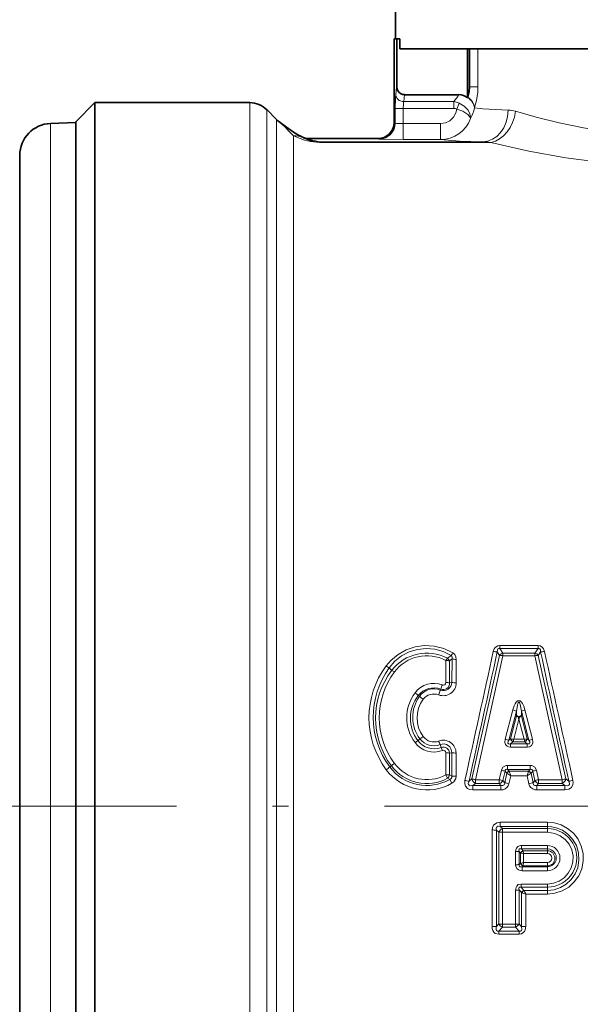
# Model space of a CAD drawing. Extents: x 0 to 420, y 0 to 297.
# Drawn here: x 114 to 131, y 139 to 170 of the extents above; entities that cross this region are included whole.
import ezdxf

# ---------------------------------------------------------------- set-up
doc = ezdxf.new("R2010")
doc.units = 0
doc.linetypes.add('DASHDOT', pattern=[18.5, 12, -3, 0.5, -3])

msp = doc.modelspace()

# ---------------------------------------------------------------- linework, layer by layer
at = {"color": 7, "lineweight": 35}
for p, q in [((125.711, 170.934), (125.711, 169.632)), ((125.661, 169.632), (125.736, 169.632)), ((125.661, 169.632), (125.661, 167.007)), ((125.747, 169.632), (125.736, 169.632)), ((125.747, 169.632), (125.747, 168.128)), ((125.84, 169.632), (125.747, 169.632)), ((125.84, 169.632), (125.84, 169.316)), ((125.84, 169.316), (143.081, 169.316)), ((127.961, 169.316), (127.961, 167.782)), ((128.02, 169.316), (128.02, 168.128)), ((127.683, 167.882), (125.983, 167.882)), ((115.711, 167.032), (116.311, 167.632)), ((116.311, 167.632), (116.311, 164.939)), ((116.311, 167.632), (121.15, 167.632)), ((127.966, 167.793), (127.961, 167.782)), ((127.971, 167.804), (127.966, 167.793)), ((121.991, 167.102), (121.68, 167.413)), ((114.926, 166.98), (115.711, 167.007)), ((115.711, 167.032), (115.711, 126.852)), ((122.011, 167.083), (121.991, 167.102)), ((122.011, 167.083), (122.012, 167.082)), ((122.012, 167.082), (122.029, 167.067)), ((122.029, 167.067), (122.012, 167.082)), ((122.831, 166.537), (122.89, 166.512)), ((125.161, 166.507), (122.898, 166.507)), ((113.961, 165.981), (113.961, 155.388)), ((116.311, 164.939), (116.311, 126.326)), ((113.961, 155.388), (113.961, 125.284)), ((129.564, 148.347), (129.564, 148.414))]:
    msp.add_line(p, q, dxfattribs=at)
at = {"color": 7, "lineweight": 13}
for p, q in [((125.661, 169.632), (125.661, 167.007)), ((125.736, 169.632), (125.736, 168.128)), ((128.282, 169.316), (128.282, 168.128)), ((125.714, 167.882), (125.736, 168.128)), ((125.736, 168.128), (125.747, 168.128)), ((125.964, 167.666), (125.983, 167.882)), ((128.282, 168.128), (128.02, 168.128)), ((121.15, 167.632), (121.15, 164.939)), ((125.964, 167.666), (127.532, 167.666)), ((127.532, 167.666), (127.532, 167.449)), ((127.699, 167.618), (127.622, 167.432)), ((121.68, 167.413), (121.68, 164.747)), ((125.701, 167.449), (125.95, 167.449)), ((125.701, 167.449), (125.701, 166.994)), ((125.95, 167.449), (125.95, 166.976)), ((125.95, 167.449), (127.532, 167.449)), ((128.174, 167.466), (128.179, 167.478)), ((114.926, 166.98), (114.926, 155.867)), ((121.991, 164.474), (121.991, 167.102)), ((122.011, 167.083), (122.027, 167.069)), ((125.701, 166.994), (125.688, 167.001)), ((125.95, 166.477), (125.95, 166.976)), ((125.95, 166.976), (127.115, 166.976)), ((127.115, 166.477), (127.115, 166.976)), ((122.521, 164.281), (122.521, 166.594)), ((122.945, 166.501), (123.333, 166.402)), ((125.188, 166.501), (122.945, 166.501)), ((123.333, 166.385), (123.333, 166.402)), ((128.426, 166.402), (123.333, 166.402)), ((128.686, 166.385), (123.333, 166.385)), ((125.161, 166.507), (125.162, 166.507)), ((125.201, 166.495), (125.188, 166.501)), ((125.95, 166.477), (127.115, 166.477)), ((121.15, 126.716), (121.15, 164.939)), ((121.68, 127.868), (121.68, 164.747)), ((121.991, 128.447), (121.991, 164.474)), ((122.521, 128.623), (122.521, 164.281)), ((114.926, 155.867), (114.926, 124.285)), ((128.967, 150.653), (130.161, 150.653)), ((128.967, 150.56), (128.967, 150.653)), ((130.161, 150.56), (130.161, 150.653)), ((127.327, 150.256), (127.444, 150.342)), ((128.957, 150.345), (128.095, 146.479)), ((129.063, 150.333), (128.207, 146.456)), ((128.957, 150.345), (128.887, 150.453)), ((128.967, 150.56), (130.161, 150.56)), ((129.063, 150.415), (128.967, 150.56)), ((129.063, 150.415), (130.065, 150.415)), ((129.063, 150.333), (129.063, 150.415)), ((129.063, 150.333), (130.065, 150.333)), ((130.065, 150.415), (130.161, 150.56)), ((130.065, 150.333), (130.065, 150.415)), ((130.065, 150.333), (130.921, 146.456)), ((130.171, 150.345), (130.241, 150.453)), ((130.171, 150.345), (131.033, 146.479)), ((127.282, 149.494), (127.282, 150.182)), ((127.395, 150.171), (127.473, 150.232)), ((127.395, 149.484), (127.395, 150.171)), ((127.471, 149.496), (127.473, 150.232)), ((127.603, 149.485), (127.605, 150.219)), ((125.59, 149.876), (125.51, 149.955)), ((127.395, 149.484), (127.471, 149.496)), ((126.417, 149.09), (126.458, 149.065)), ((127.124, 149.287), (127.111, 149.258)), ((129.374, 148.639), (129.137, 147.721)), ((129.488, 148.602), (129.25, 147.687)), ((129.302, 147.73), (129.488, 148.45)), ((129.488, 148.45), (129.488, 148.602)), ((129.64, 148.45), (129.64, 148.602)), ((129.64, 148.602), (129.878, 147.687)), ((129.826, 147.73), (129.64, 148.45)), ((129.754, 148.639), (129.991, 147.721)), ((129.403, 147.726), (129.564, 148.347)), ((129.725, 147.726), (129.564, 148.347)), ((126.404, 147.676), (126.471, 147.733)), ((127.133, 147.465), (127.101, 147.554)), ((129.25, 147.687), (129.302, 147.73)), ((129.312, 147.729), (129.302, 147.73)), ((129.303, 147.578), (129.378, 147.64)), ((129.303, 147.578), (129.825, 147.578)), ((129.303, 147.476), (129.303, 147.578)), ((129.38, 147.642), (129.378, 147.64)), ((129.38, 147.642), (129.403, 147.726)), ((129.748, 147.642), (129.38, 147.642)), ((129.725, 147.726), (129.403, 147.726)), ((129.725, 147.726), (129.748, 147.642)), ((129.75, 147.64), (129.748, 147.642)), ((129.825, 147.578), (129.75, 147.64)), ((129.826, 147.73), (129.816, 147.729)), ((129.825, 147.476), (129.825, 147.578)), ((129.878, 147.687), (129.826, 147.73)), ((127.133, 147.465), (127.171, 147.369)), ((127.28, 146.606), (127.281, 147.294)), ((127.395, 147.29), (127.467, 147.295)), ((127.395, 146.604), (127.395, 147.29)), ((127.466, 146.565), (127.467, 147.295)), ((127.6, 146.562), (127.6, 147.29)), ((129.303, 147.476), (129.825, 147.476)), ((125.578, 146.889), (125.527, 146.854)), ((127.336, 146.499), (127.28, 146.606)), ((127.395, 146.604), (127.466, 146.565)), ((129.018, 146.75), (128.952, 146.456)), ((129.131, 146.722), (129.065, 146.429)), ((129.186, 146.657), (129.121, 146.362)), ((129.184, 146.659), (129.131, 146.722)), ((129.184, 146.659), (129.186, 146.657)), ((129.212, 146.902), (129.916, 146.902)), ((129.212, 146.902), (129.212, 146.779)), ((129.212, 146.779), (129.916, 146.779)), ((129.26, 146.722), (129.212, 146.779)), ((129.26, 146.722), (129.868, 146.722)), ((129.26, 146.722), (129.261, 146.717)), ((129.261, 146.717), (129.308, 146.58)), ((129.82, 146.58), (129.867, 146.717)), ((129.867, 146.717), (129.868, 146.722)), ((129.916, 146.779), (129.868, 146.722)), ((129.916, 146.902), (129.916, 146.779)), ((129.942, 146.657), (129.944, 146.659)), ((129.942, 146.657), (130.007, 146.362)), ((129.997, 146.722), (129.944, 146.659)), ((129.997, 146.722), (130.063, 146.429)), ((130.11, 146.75), (130.176, 146.456)), ((127.336, 146.499), (127.403, 146.466)), ((127.403, 146.466), (127.472, 146.345)), ((128.095, 146.479), (128.005, 146.408)), ((128.207, 146.335), (128.127, 146.273)), ((128.952, 146.456), (128.207, 146.456)), ((128.207, 146.456), (128.207, 146.335)), ((128.952, 146.335), (128.207, 146.335)), ((128.952, 146.456), (128.952, 146.335)), ((129.004, 146.273), (128.952, 146.335)), ((129.121, 146.362), (129.065, 146.429)), ((129.308, 146.58), (129.252, 146.331)), ((129.308, 146.58), (129.82, 146.58)), ((129.82, 146.58), (129.876, 146.331)), ((130.063, 146.429), (130.007, 146.362)), ((130.176, 146.335), (130.124, 146.273)), ((130.921, 146.456), (130.176, 146.456)), ((130.176, 146.456), (130.176, 146.335)), ((130.921, 146.335), (130.176, 146.335)), ((130.921, 146.456), (130.921, 146.335)), ((131.001, 146.273), (130.921, 146.335)), ((131.123, 146.408), (131.033, 146.479)), ((129.004, 146.273), (128.127, 146.273)), ((128.127, 146.273), (128.127, 146.135)), ((129.004, 146.135), (128.127, 146.135)), ((129.004, 146.273), (129.004, 146.135)), ((131.001, 146.273), (130.124, 146.273)), ((130.124, 146.273), (130.124, 146.135)), ((131.001, 146.135), (130.124, 146.135)), ((131.001, 146.273), (131.001, 146.135)), ((130.453, 145.13), (128.983, 145.13)), ((128.983, 144.992), (128.983, 145.13)), ((130.453, 144.992), (130.453, 145.13)), ((128.862, 144.88), (128.933, 144.811)), ((128.933, 141.945), (128.933, 144.811)), ((128.983, 144.992), (129.048, 144.93)), ((130.453, 144.992), (128.983, 144.992)), ((129.047, 141.936), (129.048, 144.809)), ((130.453, 144.93), (129.048, 144.93)), ((129.048, 144.809), (129.048, 144.93)), ((130.453, 144.809), (129.048, 144.809)), ((130.453, 144.93), (130.453, 144.992)), ((130.453, 144.809), (130.453, 144.93)), ((129.458, 144.205), (129.458, 143.796)), ((129.617, 144.162), (129.573, 144.209)), ((129.573, 144.209), (129.573, 143.801)), ((129.617, 144.162), (129.617, 143.842)), ((129.617, 144.162), (129.622, 144.161)), ((129.64, 144.397), (129.64, 144.291)), ((129.64, 144.397), (130.453, 144.397)), ((129.693, 144.234), (129.64, 144.291)), ((129.64, 144.291), (130.453, 144.291)), ((129.693, 144.234), (129.694, 144.233)), ((129.694, 144.233), (130.453, 144.233)), ((129.694, 144.233), (129.712, 144.146)), ((129.712, 144.146), (129.712, 143.865)), ((129.712, 144.146), (130.453, 144.146)), ((130.453, 144.397), (130.453, 144.291)), ((130.453, 144.291), (130.453, 144.233)), ((130.453, 144.233), (130.453, 144.146)), ((129.573, 143.801), (129.615, 143.84)), ((129.615, 143.84), (129.617, 143.842)), ((129.693, 143.766), (129.712, 143.865)), ((130.453, 143.865), (129.712, 143.865)), ((130.453, 143.758), (130.453, 143.865)), ((129.665, 143.733), (129.692, 143.758)), ((130.453, 143.733), (129.665, 143.733)), ((129.665, 143.604), (129.665, 143.733)), ((130.453, 143.604), (129.665, 143.604)), ((129.692, 143.758), (129.693, 143.765)), ((130.453, 143.758), (129.692, 143.758)), ((130.453, 143.733), (130.453, 143.758)), ((130.453, 143.604), (130.453, 143.733)), ((129.458, 143), (129.459, 141.936)), ((129.573, 143.006), (129.573, 141.945)), ((129.645, 142.926), (129.573, 143.006)), ((129.632, 143.192), (130.453, 143.192)), ((129.632, 143.192), (129.632, 143.094)), ((129.632, 143.094), (130.453, 143.094)), ((129.722, 142.994), (129.632, 143.094)), ((129.645, 142.926), (129.66, 142.921)), ((129.645, 142.926), (129.648, 141.858)), ((129.722, 142.994), (129.728, 142.988)), ((129.728, 142.988), (130.453, 142.988)), ((130.453, 143.192), (130.453, 143.094)), ((130.453, 143.094), (130.453, 142.988)), ((130.453, 142.988), (130.453, 142.877)), ((129.779, 142.877), (130.453, 142.877)), ((129.779, 142.877), (129.78, 141.869)), ((128.933, 141.945), (128.858, 141.858)), ((129.047, 141.847), (128.938, 141.721)), ((128.938, 141.721), (129.568, 141.721)), ((128.938, 141.721), (128.938, 141.62)), ((129.047, 141.936), (129.459, 141.936)), ((129.047, 141.936), (129.047, 141.847)), ((129.047, 141.847), (129.459, 141.847)), ((129.459, 141.936), (129.459, 141.847)), ((129.459, 141.847), (129.568, 141.721)), ((129.568, 141.721), (129.568, 141.62)), ((129.573, 141.945), (129.648, 141.858)), ((128.938, 141.62), (129.568, 141.62))]:
    msp.add_line(p, q, dxfattribs=at)
at = {"color": 7, "linetype": 'DASHDOT', "lineweight": 13}
msp.add_line((106.861, 145.632), (162.061, 145.632), dxfattribs=at)
at = {"color": 7, "lineweight": 35}
for points in [[(127.971, 167.804), (128.012, 167.977), (128.02, 168.128)], [(122.418, 166.779), (122.097, 167.011), (122.029, 167.067)]]:
    msp.add_lwpolyline(points, dxfattribs=at)
at = {"color": 7, "lineweight": 13}
for points in [[(128.179, 167.478), (128.242, 167.696), (128.277, 167.965), (128.282, 168.128)], [(127.699, 167.618), (127.853, 167.52), (127.973, 167.392), (128.03, 167.287), (128.054, 167.179), (128.052, 167.136)], [(127.115, 166.976), (127.269, 167), (127.41, 167.068), (127.523, 167.177), (127.597, 167.317), (127.622, 167.432)], [(127.622, 167.432), (127.816, 167.363), (127.971, 167.262), (128.046, 167.161), (128.052, 167.136)], [(128.174, 167.466), (128.438, 167.443), (129.231, 167.402)], [(139.465, 167.362), (138.945, 167.21), (138.376, 167.062), (137.767, 166.925), (137.125, 166.805), (136.458, 166.707), (135.771, 166.635), (135.203, 166.598), (134.631, 166.581), (134.061, 166.585), (133.494, 166.61), (132.931, 166.655), (132.377, 166.718), (131.578, 166.843), (130.821, 166.997), (130.103, 167.175), (129.456, 167.362)], [(122.027, 167.069), (122.134, 166.978), (122.254, 166.864)], [(125.95, 166.976), (125.74, 166.985), (125.707, 166.991), (125.702, 166.993), (125.701, 166.994)], [(123.333, 166.385), (123.053, 166.413), (122.863, 166.46), (122.73, 166.506), (122.521, 166.594)], [(125.95, 166.477), (125.289, 166.487), (125.216, 166.492), (125.205, 166.493), (125.201, 166.495)], [(127.115, 166.477), (127.706, 166.432), (128.426, 166.402)], [(140.235, 166.385), (139.019, 166.107), (138.305, 165.973), (137.555, 165.856), (136.862, 165.77), (136.152, 165.704), (134.846, 165.642), (133.53, 165.659), (132.253, 165.75), (131.026, 165.906), (129.879, 166.112), (128.686, 166.385)], [(127.502, 150.423), (127.221, 150.558), (126.919, 150.635), (126.607, 150.651), (126.317, 150.609), (126.04, 150.515), (125.786, 150.372), (125.562, 150.184), (125.415, 150.013)], [(128.763, 150.466), (128.795, 150.551), (128.823, 150.591), (128.904, 150.643), (128.967, 150.653)], [(130.365, 150.466), (130.333, 150.551), (130.305, 150.591), (130.224, 150.643), (130.161, 150.653)], [(127.444, 150.342), (127.201, 150.463), (126.939, 150.537), (126.667, 150.56), (126.396, 150.531), (126.137, 150.451), (125.897, 150.325), (125.686, 150.158), (125.51, 149.955)], [(127.473, 150.232), (127.479, 150.292), (127.47, 150.318), (127.444, 150.342)], [(127.605, 150.219), (127.595, 150.297), (127.559, 150.372), (127.502, 150.423)], [(128.887, 150.453), (128.893, 150.52), (128.909, 150.547), (128.928, 150.559), (128.967, 150.56)], [(130.241, 150.453), (130.235, 150.52), (130.219, 150.547), (130.2, 150.559), (130.161, 150.56)], [(129.374, 148.639), (129.414, 148.762), (129.442, 148.823), (129.482, 148.881), (129.524, 148.917), (129.603, 148.918), (129.645, 148.883), (129.674, 148.843), (129.715, 148.76), (129.754, 148.639)], [(129.488, 148.602), (129.515, 148.78), (129.531, 148.838), (129.542, 148.862), (129.549, 148.873), (129.557, 148.88), (129.567, 148.882), (129.574, 148.878), (129.582, 148.868), (129.592, 148.85), (129.618, 148.753), (129.64, 148.602)], [(129.137, 147.721), (129.129, 147.615), (129.146, 147.559), (129.202, 147.5), (129.236, 147.486), (129.303, 147.476)], [(129.25, 147.687), (129.227, 147.638), (129.221, 147.613), (129.223, 147.593), (129.237, 147.576), (129.245, 147.573), (129.265, 147.571), (129.303, 147.578)], [(129.991, 147.721), (130.001, 147.639), (129.995, 147.595), (129.959, 147.526), (129.89, 147.485), (129.825, 147.476)], [(129.878, 147.687), (129.901, 147.638), (129.907, 147.613), (129.905, 147.594), (129.893, 147.577), (129.878, 147.572), (129.844, 147.573), (129.825, 147.578)], [(129.018, 146.75), (129.066, 146.845), (129.163, 146.897), (129.212, 146.902)], [(129.131, 146.722), (129.135, 146.756), (129.155, 146.778), (129.187, 146.784), (129.212, 146.779)], [(130.11, 146.75), (130.062, 146.845), (129.965, 146.897), (129.916, 146.902)], [(129.997, 146.722), (129.993, 146.756), (129.973, 146.778), (129.941, 146.784), (129.916, 146.779)], [(127.466, 146.565), (127.466, 146.526), (127.448, 146.493), (127.403, 146.466)], [(128.127, 146.135), (128.016, 146.152), (127.961, 146.178), (127.891, 146.255), (127.869, 146.326), (127.875, 146.435)], [(128.127, 146.273), (128.043, 146.265), (128.006, 146.279), (127.986, 146.306), (127.983, 146.34), (128.005, 146.408)], [(129.004, 146.273), (129.064, 146.271), (129.105, 146.299), (129.12, 146.344), (129.121, 146.362)], [(129.004, 146.135), (129.069, 146.142), (129.133, 146.165), (129.19, 146.21), (129.231, 146.268), (129.252, 146.331)], [(130.124, 146.135), (130.059, 146.142), (129.995, 146.165), (129.938, 146.21), (129.897, 146.268), (129.876, 146.331)], [(130.124, 146.273), (130.064, 146.271), (130.023, 146.299), (130.008, 146.344), (130.007, 146.362)], [(131.001, 146.135), (131.125, 146.156), (131.206, 146.211), (131.254, 146.304), (131.261, 146.371), (131.253, 146.435)], [(131.001, 146.273), (131.085, 146.265), (131.122, 146.279), (131.142, 146.306), (131.145, 146.34), (131.123, 146.408)], [(128.728, 144.882), (128.738, 144.958), (128.772, 145.032), (128.873, 145.11), (128.983, 145.13)], [(130.453, 142.877), (130.689, 142.902), (130.915, 142.976), (131.12, 143.097), (131.296, 143.258), (131.433, 143.452), (131.527, 143.671), (131.573, 143.904), (131.569, 144.142), (131.515, 144.374), (131.414, 144.59), (131.269, 144.779), (131.087, 144.934), (130.89, 145.041), (130.676, 145.108), (130.453, 145.13)], [(128.862, 144.88), (128.858, 144.939), (128.867, 144.966), (128.88, 144.981), (128.918, 144.997), (128.983, 144.992)], [(130.453, 142.988), (130.664, 143.011), (130.865, 143.079), (131.046, 143.187), (131.201, 143.333), (131.321, 143.507), (131.402, 143.702), (131.442, 143.935), (131.428, 144.171), (131.359, 144.397), (131.239, 144.6), (131.096, 144.753), (130.924, 144.872), (130.73, 144.952), (130.593, 144.982), (130.453, 144.992)], [(130.453, 143.192), (130.643, 143.215), (130.822, 143.282), (130.98, 143.389), (131.108, 143.53), (131.2, 143.698), (131.249, 143.883), (131.255, 144.074), (131.215, 144.262), (131.132, 144.434), (131.011, 144.583), (130.858, 144.699), (130.683, 144.775), (130.453, 144.809)], [(129.458, 144.205), (129.464, 144.26), (129.484, 144.314), (129.526, 144.362), (129.613, 144.396), (129.64, 144.397)], [(129.573, 144.209), (129.566, 144.26), (129.573, 144.281), (129.582, 144.289), (129.605, 144.296), (129.64, 144.291)], [(129.665, 143.604), (129.607, 143.61), (129.55, 143.631), (129.498, 143.674), (129.46, 143.767), (129.458, 143.796)], [(129.665, 143.733), (129.61, 143.726), (129.587, 143.733), (129.572, 143.75), (129.568, 143.769), (129.573, 143.801)], [(129.458, 143), (129.474, 143.088), (129.497, 143.13), (129.545, 143.172), (129.632, 143.192)], [(129.573, 143.006), (129.564, 143.045), (129.565, 143.064), (129.574, 143.087), (129.583, 143.094), (129.607, 143.099), (129.632, 143.094)], [(128.938, 141.62), (128.827, 141.648), (128.781, 141.688), (128.75, 141.738), (128.73, 141.803), (128.725, 141.869)], [(128.938, 141.721), (128.896, 141.718), (128.863, 141.737), (128.849, 141.773), (128.858, 141.858)], [(129.78, 141.869), (129.764, 141.758), (129.738, 141.705), (129.643, 141.632), (129.568, 141.62)], [(129.648, 141.858), (129.657, 141.772), (129.642, 141.736), (129.609, 141.718), (129.568, 141.721)]]:
    msp.add_lwpolyline(points, dxfattribs=at)
for centre, radius, start, end in [((131.466, 167.503), 5.765, 176.2274, 180.534), ((126.894, 168.271), 0.879, 316.5019, 333.7565), ((127.399, 167.476), 1.449, 172.4681, 181.0535), ((127.48, 167.165), 0.503, 64.1727, 84.0338), ((127.534, 167.217), 0.233, 67.9125, 90.5211), ((126.978, 167.722), 1.224, 331.4115, 347.9444), ((129.187, 166.512), 0.891, 72.3945, 87.1518), ((125.162, 167.007), 0.5, 270.0521, 0.0385), ((125.658, 166.942), 0.0654, 63.4875, 87.3888), ((127.112, 167.476), 0.999, 270.1416, 340.1445), ((122.022, 166.216), 0.688, 54.9033, 70.3253), ((126.813, 171.101), 6.223, 222.9002, 226.4), ((122.562, 165.941), 0.655, 65.6897, 93.5465), ((122.892, 166.3), 0.208, 75.2441, 87.9138), ((123.351, 167.289), 0.887, 254.8755, 268.835), ((125.159, 166.441), 0.0666, 64.0649, 87.4742), ((128.38, 163.754), 2.649, 83.3541, 88.9928), ((126.684, 149.035), 1.38, 62.1956, 142.4402), ((126.684, 149.071), 1.262, 61.6888, 143.3225), ((126.729, 150.912), 0.914, 321.4392, 327.7062), ((-1468.942, 500.377), 1635.574, 347.502168, 347.646779), ((-1066.663, 408.885), 1223.162, 347.608593, 347.802489), ((128.886, 151.015), 0.562, 257.3656, 270.0071), ((129.119, 150.215), 0.208, 105.7174, 141.1636), ((128.951, 149.846), 0.5, 77.087, 89.3074), ((130.009, 150.215), 0.208, 38.8364, 74.2826), ((130.177, 149.846), 0.5, 90.6923, 102.9128), ((130.241, 151.015), 0.562, 269.9924, 282.6339), ((1327.951, 409.356), 1225.373, 192.197688, 192.391242), ((1730.185, 500.842), 1637.739, 192.35328, 192.497698), ((127.588, 148.392), 2.711, 143.2843, 216.7808), ((125.826, 150.579), 0.7, 233.9787, 243.1286), ((127.291, 149.664), 0.518, 78.3591, 90.9374), ((127.208, 150.091), 0.204, 23.176, 54.0469), ((127.596, 150.814), 0.595, 258.0879, 270.8713), ((127.628, 148.416), 2.618, 144.001, 216.6261), ((127.561, 148.375), 2.478, 142.7101, 216.8485), ((127.591, 148.395), 2.393, 143.3177, 216.74), ((125.291, 149.312), 0.638, 53.4052, 62.0894), ((126.906, 148.735), 0.733, 68.8299, 143.335), ((127.2, 149.484), 0.403, 249.04, 0.1922), ((127.2, 149.514), 0.271, 250.8286, 356.173), ((127.2, 149.467), 0.196, 246.8875, 5.027), ((128.843, 148.743), 1.803, 157.9932, 162.4258), ((127.2, 149.494), 0.0813, 248.5965, 359.6322), ((127.29, 148.889), 0.605, 80.0229, 90.8306), ((127.594, 150.186), 0.701, 259.8916, 270.7724), ((127.361, 148.394), 1.302, 143.2452, 216.6991), ((127.343, 148.375), 1.17, 142.356, 216.6477), ((127.369, 148.408), 1.123, 144.1845, 216.9225), ((125.819, 148.476), 0.857, 45.7928, 54.4455), ((126.906, 148.703), 0.624, 69.5601, 141.6509), ((126.906, 148.752), 0.546, 67.9842, 145.024), ((127.177, 149.821), 1.043, 226.4033, 234.6439), ((126.906, 148.72), 0.416, 68.855, 143.0482), ((124.979, 149.951), 2.241, 337.888, 341.994), ((127.353, 148.386), 0.974, 143.1583, 216.7821), ((129.183, 147.852), 0.81, 67.9002, 76.3721), ((129.945, 147.852), 0.81, 103.628, 112.0999), ((127.157, 146.504), 1.394, 122.7065, 127.0829), ((126.906, 148.054), 0.734, 216.6583, 291.1905), ((126.906, 148.046), 0.623, 216.3829, 291.342), ((125.701, 148.974), 1.46, 301.8393, 306.6742), ((126.906, 148.064), 0.546, 217.2703, 290.9106), ((126.906, 148.05), 0.415, 216.6808, 291.1718), ((127.2, 147.29), 0.4, 359.9358, 111.1668), ((130.18, 148.885), 3.355, 201.3562, 203.379), ((127.2, 147.307), 0.267, 357.5195, 111.7384), ((128.86, 146.604), 1.151, 70.1538, 76.0445), ((129.45, 147.778), 0.155, 197.8216, 242.2689), ((129.47, 147.781), 0.166, 198.3588, 237.2893), ((129.397, 148.776), 1.05, 265.3734, 270.3167), ((129.731, 148.776), 1.05, 269.6833, 274.6266), ((129.658, 147.781), 0.166, 302.7107, 341.6412), ((129.678, 147.778), 0.155, 297.7311, 342.1784), ((130.268, 146.604), 1.151, 103.9555, 109.8462), ((127.2, 147.283), 0.195, 2.2876, 110.341), ((127.2, 147.295), 0.0803, 359.932, 111.1976), ((127.29, 145.916), 1.378, 85.6192, 90.3901), ((127.59, 148.888), 1.598, 265.5651, 270.3676), ((126.98, 145.203), 2.193, 126.5848, 129.7317), ((126.684, 147.716), 1.26, 216.6705, 298.2701), ((123.671, 149.143), 2.947, 306.3242, 309.0379), ((126.684, 147.718), 1.583, 216.8383, 299.8609), ((126.684, 147.713), 1.44, 216.6223, 299.9657), ((126.684, 147.716), 1.381, 216.7963, 298.2141), ((127.194, 146.648), 0.206, 313.7421, 347.5811), ((128.57, 144.691), 2.108, 74.5625, 77.7305), ((129.308, 146.587), 0.143, 109.8311, 149.9321), ((129.31, 146.58), 0.146, 109.4398, 148.0826), ((131.137, 149.614), 3.543, 236.5754, 238.9079), ((127.99, 149.614), 3.544, 301.0926, 303.4246), ((129.818, 146.58), 0.146, 31.9175, 70.5602), ((129.82, 146.587), 0.143, 30.0679, 70.1689), ((130.558, 144.691), 2.108, 102.2698, 105.4377), ((127.59, 149.402), 2.84, 267.5053, 270.2093), ((127.356, 146.561), 0.244, 298.2968, 0.3545), ((128.605, 149.706), 3.352, 257.4303, 259.6971), ((127.584, 143.7), 2.826, 77.2641, 79.5679), ((128.325, 146.542), 0.238, 195.4276, 240.2144), ((128.88, 146.537), 0.215, 289.6497, 329.5839), ((130.076, 150.128), 3.886, 255.7606, 257.7552), ((129.052, 150.128), 3.886, 282.2447, 284.2393), ((130.786, 143.668), 2.854, 102.3524, 104.6836), ((130.248, 146.537), 0.215, 210.4161, 250.3503), ((130.803, 146.542), 0.238, 299.7856, 344.5724), ((130.523, 149.706), 3.352, 280.3029, 282.5697), ((-1957.013, 145.491), 2085.742, 359.900506, 359.983279), ((128.739, 141.366), 3.516, 87.9852, 90.1695), ((-1304.894, 145.495), 1433.757, 359.854644, 359.975407), ((129.14, 144.725), 0.224, 114.3129, 157.5267), ((129.038, 147.581), 2.772, 267.822, 270.1962), ((130.455, 144.012), 0.917, 269.8471, 90.1529), ((129.467, 145.808), 1.603, 269.6632, 273.7668), ((129.749, 144.099), 0.147, 112.3232, 154.3836), ((129.759, 144.096), 0.152, 115.4272, 154.5416), ((129.43, 142.753), 1.422, 78.5278, 82.2054), ((130.451, 144.001), 0.397, 270.3058, 89.6942), ((130.454, 144.012), 0.279, 269.7332, 90.2667), ((130.451, 143.996), 0.238, 270.3838, 89.6163), ((130.452, 144.005), 0.141, 270.2221, 89.7782), ((129.756, 143.895), 0.151, 201.1796, 244.8003), ((129.928, 142.738), 1.147, 100.8353, 105.7395), ((129.761, 143.91), 0.159, 205.2874, 244.987), ((129.467, 145.045), 1.249, 269.5707, 274.8357), ((129.468, 143.876), 0.876, 269.4001, 276.8924), ((129.774, 142.859), 0.145, 111.2904, 152.6114), ((129.798, 142.85), 0.155, 116.9429, 152.9344), ((129.263, 141.675), 1.308, 66.7792, 72.3231), ((127.257, 141.795), 2.744, 23.2241, 25.7805), ((128.735, 141.152), 0.717, 80.1137, 90.7591), ((129.038, 142.567), 0.631, 260.4302, 270.8022), ((129.122, 142.05), 0.216, 208.8717, 249.5315), ((129.383, 142.05), 0.216, 290.4685, 331.1283), ((129.771, 141.152), 0.717, 89.2409, 99.8863)]:
    msp.add_arc(centre, radius, start, end, dxfattribs=at)
at = {"color": 7, "lineweight": 35}
for centre, radius, start, end in [((125.986, 168.128), 0.238, 179.9995, 207.6641), ((127.686, 167.456), 0.427, 49.8522, 90.3878), ((121.15, 166.882), 0.75, 45, 90), ((114.961, 165.981), 1, 92, 180), ((125.161, 167.007), 0.5, 270, 360), ((123.895, 168.819), 2.517, 234.0857, 245.0041), ((123.573, 168.118), 1.746, 244.8666, 254.9408), ((130.03, 149.495), 1.177, 242.5728, 246.6675), ((129.103, 149.482), 1.163, 293.3259, 297.4709)]:
    msp.add_arc(centre, radius, start, end, dxfattribs=at)
at = {"color": 7, "lineweight": 13}
for centre, major_axis, ratio, start_param, end_param in [((125.964, 167.882), (-0.249, 0.023), 0.865135, 0.104541, 1.649166), ((125.986, 168.128), (-0.249, 0.023), 0.865135, 0.104541, 0.641201), ((127.691, 167.466), (0.455, -0.207), 0.844431, 0.494395, 1.338231), ((127.696, 167.478), (0.454, -0.209), 0.843909, 0.499867, 1.342023), ((128.426, 167.402), (-0.034, -0.999), 0.804412, 0.042487, 1.598299), ((128.686, 167.362), (-0.257, -0.966), 0.759074, 0.336752, 1.769843), ((125.188, 167.001), (-0.217, -0.45), 0.998312, 0.449501, 2.018977), ((125.201, 166.994), (-0.217, -0.45), 0.998312, 0.449501, 2.018977), ((122.945, 167.251), (-0.185, -0.727), 0.994787, 0.209025, 0.250031), ((127.282, 150.15), (-0.071, -0.132), 0.101866, 3.844118, 4.524277), ((127.28, 146.6), (-0.15, 0), 0.045407, 3.840591, 4.712396), ((128.952, 146.45), (-0.146, 0.033), 0.037474, 3.840314, 4.720744), ((130.921, 146.45), (-0.146, -0.033), 0.037476, 3.840314, 4.704043), ((129.459, 141.962), (-0.15, 0), 0.172309, 1.570685, 2.430651)]:
    msp.add_ellipse(centre, major_axis=major_axis, ratio=ratio, start_param=start_param, end_param=end_param, dxfattribs=at)
at = {"color": 7, "lineweight": 35}
msp.add_ellipse((125.99, 168.171), major_axis=(-0.026, -0.288), ratio=0.865064, start_param=5.354021, end_param=6.361854, dxfattribs=at)

doc.saveas('drawing.dxf')
